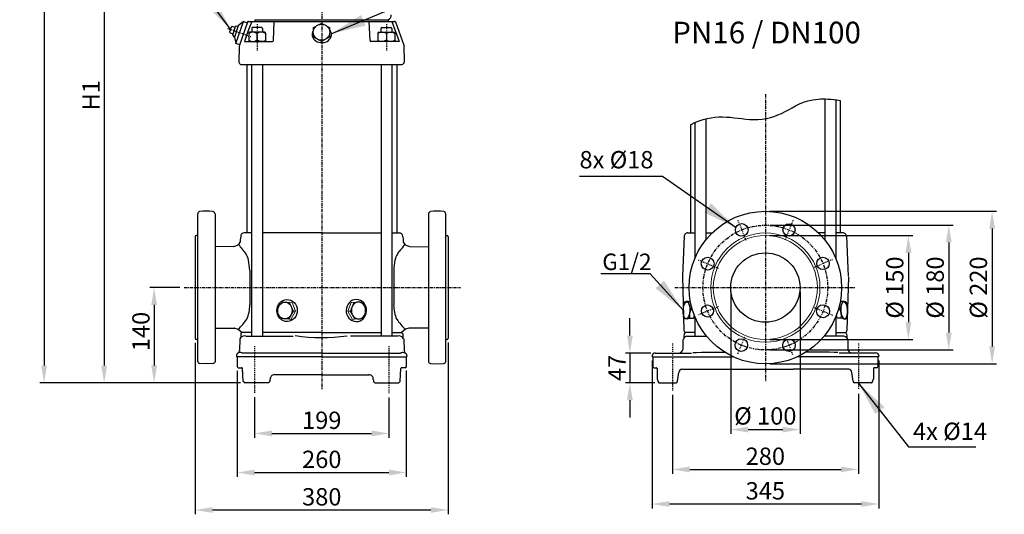
# Model space of a CAD drawing. Units: inches. Extents: x 0 to 420, y 0 to 297.
# Drawn here: x 235 to 348, y 126 to 183 of the extents above; entities that cross this region are included whole.
import ezdxf

# ---------------------------------------------------------------- set-up
doc = ezdxf.new("R2010")
doc.units = ezdxf.units.IN
doc.header["$MEASUREMENT"] = 0
doc.linetypes.add('CENTER', pattern=[2, 1.25, -0.25, 0.25, -0.25])
for name, color, linetype in [('ASSI', 2, 'CENTER'), ('CAMPIT', 4, 'Continuous'), ('Dimension', 44, 'Continuous'), ('DRAWING', 7, 'Continuous')]:
    doc.layers.add(name, color=color, linetype=linetype)
doc.styles.get("Standard").update_dxf_attribs({"font": 'arial.ttf'})
doc.dimstyles.get("Standard").update_dxf_attribs({"dimtxt": 0.18, "dimasz": 0.18, "dimexe": 0.18, "dimexo": 0.0625, "dimgap": 0.09, "dimtad": 0, "dimtih": 1, "dimtoh": 1, "dimdec": 4, "dimzin": 0, "dimdsep": 46, "dimtxsty": 'Standard', "dimcen": 0.09, "dimadec": 0, "dimazin": 0, "dimtfac": 1, "dimtdec": 4, "dimtofl": 0, "dimtmove": 0, "dimatfit": 3, "dimfxl": 1, "dimtolj": 1, "dimtzin": 0, "dimarcsym": 0})
doc.dimstyles.new('STANDARD$0', dxfattribs={"dimtxt": 3, "dimasz": 4, "dimexe": 0.25, "dimexo": 1.5, "dimgap": 1, "dimtad": 2, "dimdsep": 46, "dimtxsty": 'Standard', "dimcen": 0.09, "dimclrd": 256, "dimclre": 256, "dimclrt": 4, "dimadec": 0, "dimazin": 0, "dimtp": 0.01, "dimtm": -0.01, "dimtfac": 1, "dimtofl": 0, "dimtmove": 0, "dimatfit": 3, "dimfxl": 1, "dimtolj": 1, "dimtzin": 0, "dimlwd": -1, "dimlwe": -1, "dimarcsym": 0})

# ---------------------------------------------------------------- blocks, each defined once
blk = doc.blocks.new('*D362')
at = {"layer": 'Defpoints', "color": 0, "linetype": 'Continuous', "transparency": 16777216}
for p in [(308.16, 144.25), (305.25, 140.8), (308.63, 140.8)]:
    blk.add_point(p, dxfattribs=at)
at = {"layer": 'Dimension', "color": 3, "linetype": 'Continuous', "lineweight": -2, "transparency": 16777216}
for p, q in [((305.25, 146.25), (305.25, 148.25)), ((307.66, 144.25), (304.75, 144.25)), ((305.25, 144.25), (305.25, 140.8)), ((308.13, 140.8), (304.75, 140.8)), ((305.25, 138.8), (305.25, 136.8))]:
    blk.add_line(p, q, dxfattribs=at)
at = {"layer": 'Dimension', "color": 3, "linetype": 'Continuous', "transparency": 16777216}
for points in [[(304.92, 146.25), (305.59, 146.25), (305.25, 144.25)], [(304.92, 138.8), (305.59, 138.8), (305.25, 140.8)]]:
    blk.add_solid(points, dxfattribs=at)
at = {"layer": 'Dimension', "color": 5, "linetype": 'Continuous', "transparency": 16777216, "insert": (303.75, 142.53), "char_height": 2, "attachment_point": 5, "rotation": 90}
blk.add_mtext('\\A1;47', dxfattribs=at)
blk = doc.blocks.new('*D363')
at = {"layer": 'Defpoints', "color": 0, "linetype": 'Continuous', "transparency": 16777216}
for p in [(307.81, 143.9), (333.96, 143.9), (333.96, 126.83)]:
    blk.add_point(p, dxfattribs=at)
at = {"layer": 'Dimension', "color": 3, "linetype": 'Continuous', "lineweight": -2, "transparency": 16777216}
for p, q in [((307.81, 143.4), (307.81, 126.33)), ((333.96, 143.4), (333.96, 126.33)), ((309.81, 126.83), (331.96, 126.83))]:
    blk.add_line(p, q, dxfattribs=at)
at = {"layer": 'Dimension', "color": 3, "linetype": 'Continuous', "transparency": 16777216}
for points in [[(309.81, 127.16), (309.81, 126.5), (307.81, 126.83)], [(331.96, 127.16), (331.96, 126.5), (333.96, 126.83)]]:
    blk.add_solid(points, dxfattribs=at)
at = {"layer": 'Dimension', "color": 5, "linetype": 'Continuous', "transparency": 16777216, "insert": (320.88, 128.35), "char_height": 2, "attachment_point": 5}
blk.add_mtext('\\A1;345', dxfattribs=at)
blk = doc.blocks.new('*D364')
at = {"layer": 'Defpoints', "color": 0, "linetype": 'Continuous', "transparency": 16777216}
for p in [(310.16, 139.92), (331.61, 140.04), (331.61, 130.82)]:
    blk.add_point(p, dxfattribs=at)
at = {"layer": 'Dimension', "color": 3, "linetype": 'Continuous', "lineweight": -2, "transparency": 16777216}
for p, q in [((310.16, 139.42), (310.16, 130.32)), ((331.61, 139.54), (331.61, 130.32)), ((312.16, 130.82), (329.61, 130.82))]:
    blk.add_line(p, q, dxfattribs=at)
at = {"layer": 'Dimension', "color": 3, "linetype": 'Continuous', "transparency": 16777216}
for points in [[(312.16, 131.15), (312.16, 130.49), (310.16, 130.82)], [(329.61, 131.15), (329.61, 130.49), (331.61, 130.82)]]:
    blk.add_solid(points, dxfattribs=at)
at = {"layer": 'Dimension', "color": 5, "linetype": 'Continuous', "transparency": 16777216, "insert": (320.88, 132.34), "char_height": 2, "attachment_point": 5}
blk.add_mtext('\\A1;280', dxfattribs=at)
blk = doc.blocks.new('*D365')
at = {"layer": 'Defpoints', "color": 0, "linetype": 'Continuous', "transparency": 16777216}
for p in [(255.11, 145.94), (284.31, 145.95), (284.31, 126.14)]:
    blk.add_point(p, dxfattribs=at)
at = {"layer": 'Dimension', "color": 3, "linetype": 'Continuous', "lineweight": -2, "transparency": 16777216}
for p, q in [((255.11, 145.44), (255.11, 125.64)), ((284.31, 145.45), (284.31, 125.64)), ((257.11, 126.14), (282.31, 126.14))]:
    blk.add_line(p, q, dxfattribs=at)
at = {"layer": 'Dimension', "color": 3, "linetype": 'Continuous', "transparency": 16777216}
for points in [[(257.11, 126.47), (257.11, 125.81), (255.11, 126.14)], [(282.31, 126.47), (282.31, 125.81), (284.31, 126.14)]]:
    blk.add_solid(points, dxfattribs=at)
at = {"layer": 'Dimension', "color": 5, "linetype": 'Continuous', "transparency": 16777216, "insert": (269.71, 127.66), "char_height": 2, "attachment_point": 5}
blk.add_mtext('\\A1;380', dxfattribs=at)
blk = doc.blocks.new('*D366')
at = {"layer": 'Defpoints', "color": 0, "linetype": 'Continuous', "transparency": 16777216}
for p in [(259.96, 142.7), (279.46, 142.72), (279.46, 130.46)]:
    blk.add_point(p, dxfattribs=at)
at = {"layer": 'Dimension', "color": 3, "linetype": 'Continuous', "lineweight": -2, "transparency": 16777216}
for p, q in [((259.96, 142.2), (259.96, 129.96)), ((279.46, 142.22), (279.46, 129.96)), ((261.96, 130.46), (277.46, 130.46))]:
    blk.add_line(p, q, dxfattribs=at)
at = {"layer": 'Dimension', "color": 3, "linetype": 'Continuous', "transparency": 16777216}
for points in [[(261.96, 130.79), (261.96, 130.13), (259.96, 130.46)], [(277.46, 130.79), (277.46, 130.13), (279.46, 130.46)]]:
    blk.add_solid(points, dxfattribs=at)
at = {"layer": 'Dimension', "color": 5, "linetype": 'Continuous', "transparency": 16777216, "insert": (269.71, 131.98), "char_height": 2, "attachment_point": 5}
blk.add_mtext('\\A1;260', dxfattribs=at)
blk = doc.blocks.new('*D367')
at = {"layer": 'Defpoints', "color": 0, "linetype": 'Continuous', "transparency": 16777216}
for p in [(261.96, 139.65), (277.46, 139.62), (277.46, 134.97)]:
    blk.add_point(p, dxfattribs=at)
at = {"layer": 'Dimension', "color": 3, "linetype": 'Continuous', "lineweight": -2, "transparency": 16777216}
for p, q in [((261.96, 139.15), (261.96, 134.47)), ((277.46, 139.12), (277.46, 134.47)), ((263.96, 134.97), (275.46, 134.97))]:
    blk.add_line(p, q, dxfattribs=at)
at = {"layer": 'Dimension', "color": 3, "linetype": 'Continuous', "transparency": 16777216}
for points in [[(263.96, 135.31), (263.96, 134.64), (261.96, 134.97)], [(275.46, 135.31), (275.46, 134.64), (277.46, 134.97)]]:
    blk.add_solid(points, dxfattribs=at)
at = {"layer": 'Dimension', "color": 5, "linetype": 'Continuous', "transparency": 16777216, "insert": (269.71, 136.49), "char_height": 2, "attachment_point": 5}
blk.add_mtext('\\A1;199', dxfattribs=at)
blk = doc.blocks.new('*D368')
at = {"layer": 'Defpoints', "color": 0, "linetype": 'Continuous', "transparency": 16777216}
for p in [(253.84, 151.8), (250.37, 140.81), (260.81, 140.81)]:
    blk.add_point(p, dxfattribs=at)
at = {"layer": 'Dimension', "color": 3, "linetype": 'Continuous', "lineweight": -2, "transparency": 16777216}
for p, q in [((253.34, 151.8), (249.87, 151.8)), ((250.37, 149.8), (250.37, 142.81)), ((260.31, 140.81), (249.87, 140.81))]:
    blk.add_line(p, q, dxfattribs=at)
at = {"layer": 'Dimension', "color": 3, "linetype": 'Continuous', "transparency": 16777216}
for points in [[(250.04, 149.8), (250.71, 149.8), (250.37, 151.8)], [(250.04, 142.81), (250.71, 142.81), (250.37, 140.81)]]:
    blk.add_solid(points, dxfattribs=at)
at = {"layer": 'Dimension', "color": 5, "linetype": 'Continuous', "transparency": 16777216, "insert": (248.85, 146.73), "char_height": 2, "attachment_point": 5, "rotation": 90}
blk.add_mtext('\\A1;140', dxfattribs=at)
blk = doc.blocks.new('*D369')
at = {"layer": 'Defpoints', "color": 0, "linetype": 'Continuous', "transparency": 16777216}
for p in [(259.46, 247.17), (237.68, 140.8), (260.85, 140.8)]:
    blk.add_point(p, dxfattribs=at)
at = {"layer": 'Dimension', "color": 3, "linetype": 'Continuous', "lineweight": -2, "transparency": 16777216}
for p, q in [((258.96, 247.17), (237.18, 247.17)), ((237.68, 245.17), (237.68, 142.8)), ((260.35, 140.8), (237.18, 140.8))]:
    blk.add_line(p, q, dxfattribs=at)
at = {"layer": 'Dimension', "color": 3, "linetype": 'Continuous', "transparency": 16777216}
for points in [[(237.35, 245.17), (238.01, 245.17), (237.68, 247.17)], [(237.35, 142.8), (238.01, 142.8), (237.68, 140.8)]]:
    blk.add_solid(points, dxfattribs=at)
at = {"layer": 'Dimension', "color": 5, "linetype": 'Continuous', "transparency": 16777216, "insert": (236.18, 197.06), "char_height": 2, "attachment_point": 5, "rotation": 90}
blk.add_mtext('\\A1;{\\fArial|b0|i0|c0|p32;H2}', dxfattribs=at)
blk = doc.blocks.new('*D370')
at = {"layer": 'Defpoints', "color": 0, "linetype": 'Continuous', "transparency": 16777216}
for p in [(255.71, 207.5), (244.61, 140.8), (260.85, 140.8)]:
    blk.add_point(p, dxfattribs=at)
at = {"layer": 'Dimension', "color": 3, "linetype": 'Continuous', "lineweight": -2, "transparency": 16777216}
for p, q in [((255.21, 207.5), (244.11, 207.5)), ((244.61, 205.5), (244.61, 142.8)), ((260.35, 140.8), (244.11, 140.8))]:
    blk.add_line(p, q, dxfattribs=at)
at = {"layer": 'Dimension', "color": 3, "linetype": 'Continuous', "transparency": 16777216}
for points in [[(244.27, 205.5), (244.94, 205.5), (244.61, 207.5)], [(244.27, 142.8), (244.94, 142.8), (244.61, 140.8)]]:
    blk.add_solid(points, dxfattribs=at)
at = {"layer": 'Dimension', "color": 5, "linetype": 'Continuous', "transparency": 16777216, "insert": (243.1, 173.98), "char_height": 2, "attachment_point": 5, "rotation": 90}
blk.add_mtext('\\A1;{\\fArial|b0|i0|c0|p32;H1}', dxfattribs=at)
blk = doc.blocks.new('*D373')
at = {"layer": 'Defpoints', "color": 0, "linetype": 'Continuous', "transparency": 16777216}
for p in [(320.88, 157.8), (320.88, 145.8), (337.38, 145.8)]:
    blk.add_point(p, dxfattribs=at)
at = {"layer": 'Dimension', "color": 3, "linetype": 'Continuous', "lineweight": -2, "transparency": 16777216}
for p, q in [((321.38, 157.8), (337.88, 157.8)), ((337.38, 155.8), (337.38, 147.8)), ((321.38, 145.8), (337.88, 145.8))]:
    blk.add_line(p, q, dxfattribs=at)
at = {"layer": 'Dimension', "color": 3, "linetype": 'Continuous', "transparency": 16777216}
for points in [[(337.05, 155.8), (337.72, 155.8), (337.38, 157.8)], [(337.05, 147.8), (337.72, 147.8), (337.38, 145.8)]]:
    blk.add_solid(points, dxfattribs=at)
at = {"layer": 'Dimension', "color": 5, "linetype": 'Continuous', "transparency": 16777216, "insert": (335.81, 151.8), "char_height": 2, "attachment_point": 5, "rotation": 90}
blk.add_mtext('\\A1;%%C 150', dxfattribs=at)
blk = doc.blocks.new('*D374')
at = {"layer": 'Defpoints', "color": 0, "linetype": 'Continuous', "transparency": 16777216}
for p in [(320.88, 159), (320.88, 144.6), (342.04, 144.6)]:
    blk.add_point(p, dxfattribs=at)
at = {"layer": 'Dimension', "color": 3, "linetype": 'Continuous', "lineweight": -2, "transparency": 16777216}
for p, q in [((321.38, 159), (342.54, 159)), ((342.04, 157), (342.04, 146.6)), ((321.38, 144.6), (342.54, 144.6))]:
    blk.add_line(p, q, dxfattribs=at)
at = {"layer": 'Dimension', "color": 3, "linetype": 'Continuous', "transparency": 16777216}
for points in [[(341.71, 157), (342.38, 157), (342.04, 159)], [(341.71, 146.6), (342.38, 146.6), (342.04, 144.6)]]:
    blk.add_solid(points, dxfattribs=at)
at = {"layer": 'Dimension', "color": 5, "linetype": 'Continuous', "transparency": 16777216, "insert": (340.47, 151.8), "char_height": 2, "attachment_point": 5, "rotation": 90}
blk.add_mtext('\\A1;%%C 180', dxfattribs=at)
blk = doc.blocks.new('*D375')
at = {"layer": 'Defpoints', "color": 0, "linetype": 'Continuous', "transparency": 16777216}
for p in [(320.88, 160.6), (320.88, 143), (347.04, 143)]:
    blk.add_point(p, dxfattribs=at)
at = {"layer": 'Dimension', "color": 3, "linetype": 'Continuous', "lineweight": -2, "transparency": 16777216}
for p, q in [((321.38, 160.6), (347.54, 160.6)), ((347.04, 158.6), (347.04, 145)), ((321.38, 143), (347.54, 143))]:
    blk.add_line(p, q, dxfattribs=at)
at = {"layer": 'Dimension', "color": 3, "linetype": 'Continuous', "transparency": 16777216}
for points in [[(346.71, 158.6), (347.37, 158.6), (347.04, 160.6)], [(346.71, 145), (347.37, 145), (347.04, 143)]]:
    blk.add_solid(points, dxfattribs=at)
at = {"layer": 'Dimension', "color": 5, "linetype": 'Continuous', "transparency": 16777216, "insert": (345.46, 151.8), "char_height": 2, "attachment_point": 5, "rotation": 90}
blk.add_mtext('\\A1;%%C 220', dxfattribs=at)
blk = doc.blocks.new('*D376')
at = {"layer": 'Defpoints', "color": 0, "linetype": 'Continuous', "transparency": 16777216}
for p in [(316.88, 151.8), (324.88, 151.8), (324.88, 135.41)]:
    blk.add_point(p, dxfattribs=at)
at = {"layer": 'Dimension', "color": 3, "linetype": 'Continuous', "lineweight": -2, "transparency": 16777216}
for p, q in [((316.88, 151.3), (316.88, 134.91)), ((324.88, 151.3), (324.88, 134.91)), ((318.88, 135.41), (322.88, 135.41))]:
    blk.add_line(p, q, dxfattribs=at)
at = {"layer": 'Dimension', "color": 3, "linetype": 'Continuous', "transparency": 16777216}
for points in [[(318.88, 135.74), (318.88, 135.08), (316.88, 135.41)], [(322.88, 135.74), (322.88, 135.08), (324.88, 135.41)]]:
    blk.add_solid(points, dxfattribs=at)
at = {"layer": 'Dimension', "color": 5, "linetype": 'Continuous', "transparency": 16777216, "insert": (320.88, 136.99), "char_height": 2, "attachment_point": 5}
blk.add_mtext('\\A1;%%C 100', dxfattribs=at)

msp = doc.modelspace()

# ---------------------------------------------------------------- linework, layer by layer
at = {"layer": 'ASSI', "ltscale": 0.3}
for p, q in [((269.71, 250), (269.71, 140.04)), ((320.88, 174.1), (320.88, 141)), ((253.84, 151.8), (285.7, 151.8)), ((310.42, 151.8), (331.22, 151.8))]:
    msp.add_line(p, q, dxfattribs=at)
at = {"layer": 'ASSI', "ltscale": 0.1}
for p, q in [((262.26, 182.19), (262.26, 179.16)), ((277.16, 182.19), (277.16, 179.16)), ((258.83, 181.7), (261.53, 180.75)), ((261.96, 145.05), (261.96, 139.65)), ((277.46, 145.03), (277.46, 139.62)), ((310.16, 145.35), (310.16, 139.92)), ((331.61, 145.35), (331.61, 140.04))]:
    msp.add_line(p, q, dxfattribs=at)
at = {"layer": 'ASSI', "ltscale": 0.05}
for p, q in [((317.7, 159.57), (318.67, 157.18)), ((324.07, 159.58), (323.1, 157.18)), ((313.12, 155), (315.49, 154.03)), ((326.54, 154.16), (328.61, 155.05)), ((313.2, 148.71), (315.49, 149.6)), ((326.53, 149.48), (328.63, 148.63)), ((318.49, 146.06), (317.67, 144.12)), ((323.25, 146.05), (324.04, 144.04))]:
    msp.add_line(p, q, dxfattribs=at)
at = {"layer": 'ASSI', "ltscale": 0.3}
msp.add_circle((320.88, 151.8), 7.2, dxfattribs=at)
at = {"layer": 'CAMPIT'}
msp.add_open_spline([(312.23, 170.59), (313.64, 171.28), (315.9, 171.74), (320.08, 170.84), (323.25, 171.93), (325.58, 173.68), (328.46, 173.56), (329.53, 173.39)], degree=3, knots=[3.676329, 3.676329, 3.676329, 3.676329, 9.794467, 16.004015, 24.452472, 32.87631, 36.155063, 36.155063, 36.155063, 36.155063], dxfattribs=at)
at = {"layer": 'DRAWING', "linetype": 'Continuous'}
for p, q in [((259.23, 181.75), (259.08, 181.25)), ((259.33, 181.9), (259.23, 181.75)), ((259.38, 181.9), (259.33, 181.9)), ((259.73, 181.8), (259.38, 181.9)), ((259.45, 180.96), (259.76, 181.9)), ((260.08, 182), (259.63, 180.7)), ((259.78, 179.95), (260.68, 182.5)), ((259.84, 181.96), (260.08, 182)), ((260.68, 182.5), (260.08, 182)), ((261.16, 182.43), (260.23, 179.75)), ((260.68, 182.5), (261.13, 182.35)), ((261.63, 182.5), (261.18, 181.35)), ((261.25, 182.5), (278.11, 182.5)), ((262.78, 181.8), (261.73, 181.8)), ((261.98, 182.7), (261.98, 182.5)), ((261.98, 182.7), (277.38, 182.7)), ((264.14, 180.3), (264.23, 182.5)), ((275.28, 180.3), (275.18, 182.5)), ((276.63, 181.8), (277.68, 181.8)), ((277.38, 182.7), (277.38, 182.5)), ((277.78, 182.5), (278.23, 181.35)), ((278.21, 182.44), (279.18, 179.75)), ((259.08, 181.25), (259.13, 181.2)), ((259.13, 181.2), (259.49, 181.08)), ((259.63, 180.7), (259.48, 180.86)), ((259.63, 180.7), (259.78, 179.95)), ((261.18, 181.35), (260.78, 180.2)), ((261.28, 181.15), (261.28, 180.2)), ((263.13, 181.25), (261.38, 181.25)), ((261.63, 181.7), (261.63, 181.25)), ((262.23, 181.1), (262.23, 180.35)), ((262.88, 181.7), (262.88, 181.25)), ((263.23, 181.15), (263.23, 180.2)), ((276.18, 181.15), (276.18, 180.2)), ((276.28, 181.25), (278.03, 181.25)), ((276.53, 181.7), (276.53, 181.25)), ((277.18, 181.1), (277.18, 180.35)), ((277.78, 181.7), (277.78, 181.25)), ((278.13, 181.15), (278.13, 180.2)), ((278.23, 181.35), (278.63, 180.2)), ((260.25, 179.8), (259.78, 179.95)), ((260.18, 179.6), (260.13, 177.8)), ((260.23, 179.75), (260.18, 179.6)), ((260.78, 180.2), (264.04, 180.2)), ((278.63, 180.2), (275.38, 180.2)), ((279.18, 179.75), (279.23, 177.8)), ((260.38, 177.55), (278.98, 177.55)), ((261.06, 177.55), (261.06, 158.1)), ((261.61, 177.55), (261.61, 146.2)), ((262.86, 177.55), (262.86, 146.2)), ((276.56, 177.55), (276.56, 146.2)), ((277.81, 177.55), (277.81, 146.2)), ((278.36, 177.55), (278.36, 158.1)), ((327.73, 173.56), (327.73, 157.33)), ((329.03, 173.46), (329.03, 155.12)), ((329.53, 173.39), (329.53, 158.1)), ((312.23, 170.59), (312.23, 158.1)), ((312.73, 170.82), (312.73, 155.12)), ((314.03, 171.27), (314.03, 157.33)), ((255.41, 143.25), (255.41, 160.3)), ((257.41, 160.3), (257.41, 143.25)), ((282.01, 160.3), (282.01, 143.25)), ((284.01, 143.25), (284.01, 160.3)), ((261.61, 158.1), (260.76, 158.1)), ((269.71, 158.1), (262.86, 158.1)), ((269.71, 158.1), (276.56, 158.1)), ((277.81, 158.1), (278.66, 158.1)), ((311.93, 158.1), (312.73, 158.1)), ((314.03, 158.1), (314.74, 158.1)), ((327.73, 158.1), (327.03, 158.1)), ((329.83, 158.1), (329.03, 158.1)), ((260.36, 157.7), (260.31, 157.3)), ((260.31, 157.3), (260.31, 157.05)), ((279.06, 157.7), (279.11, 157.3)), ((279.11, 157.3), (279.11, 157.05)), ((311.53, 157.7), (311.33, 153.1)), ((330.23, 157.7), (330.43, 153.1)), ((259.56, 156.55), (257.41, 156.48)), ((279.86, 156.55), (282.01, 156.48)), ((261.41, 153.75), (261.41, 149.8)), ((278.01, 153.75), (278.01, 149.8)), ((311.31, 153.1), (311.48, 146.85)), ((330.46, 153.05), (330.28, 146.85)), ((311.98, 150.19), (312.23, 150.21)), ((329.78, 150.19), (329.54, 150.21)), ((312.28, 149.29), (312.45, 149.29)), ((329.48, 149.29), (329.32, 149.29)), ((265.69, 148.18), (265.29, 148.18)), ((311.58, 148.19), (311.41, 148.5)), ((311.86, 148.19), (311.58, 148.19)), ((311.86, 148.19), (312.13, 148.27)), ((312.13, 148.27), (312.59, 148.27)), ((312.73, 148.48), (312.73, 146.2)), ((329.03, 148.48), (329.03, 146.2)), ((329.64, 148.27), (329.18, 148.27)), ((329.91, 148.19), (329.64, 148.27)), ((329.91, 148.19), (330.16, 148.19)), ((330.2, 148.22), (330.36, 148.5)), ((257.41, 147.1), (259.65, 147.1)), ((259.67, 147.1), (260.06, 147)), ((260.06, 147), (260.51, 146.6)), ((260.51, 146.6), (260.4, 146.53)), ((261.61, 146.6), (260.51, 146.6)), ((269.71, 146.6), (262.86, 146.6)), ((269.71, 146.6), (276.56, 146.6)), ((277.81, 146.6), (278.91, 146.6)), ((279.36, 147), (278.91, 146.6)), ((278.91, 146.6), (279.01, 146.53)), ((279.75, 147.1), (279.36, 147)), ((282.01, 147.1), (279.77, 147.1)), ((312.73, 146.6), (311.68, 146.6)), ((329.03, 146.6), (330.08, 146.6)), ((260.26, 145.9), (260.21, 144.55)), ((260.36, 146.45), (260.36, 146.04)), ((260.97, 146.2), (266.41, 146.2)), ((278.44, 146.2), (273.01, 146.2)), ((279.06, 146.45), (279.06, 146.04)), ((279.16, 145.9), (279.21, 144.55)), ((311.38, 145.74), (311.38, 144.7)), ((311.48, 145.95), (311.39, 145.76)), ((311.53, 146.45), (311.48, 146.15)), ((311.48, 146.15), (311.48, 145.95)), ((329.93, 146.2), (327.67, 146.2)), ((330.23, 146.45), (330.28, 146.15)), ((330.28, 146.15), (330.28, 145.95)), ((330.28, 145.95), (330.38, 145.76)), ((330.38, 145.74), (330.38, 144.7)), ((269.71, 144.25), (260.66, 144.25)), ((269.71, 144.25), (278.76, 144.25)), ((308.16, 144.25), (312.38, 144.25)), ((312.53, 144.3), (312.93, 144.3)), ((312.93, 144.3), (313.53, 144.35)), ((313.53, 144.35), (316.2, 144.35)), ((328.23, 144.35), (325.57, 144.35)), ((328.83, 144.3), (328.23, 144.35)), ((329.23, 144.3), (328.83, 144.3)), ((333.61, 144.25), (329.38, 144.25)), ((259.96, 143.8), (259.96, 142.72)), ((269.71, 143.8), (259.96, 143.8)), ((269.71, 143.8), (279.46, 143.8)), ((279.46, 143.8), (279.46, 142.72)), ((307.81, 143.95), (307.81, 143.9)), ((307.86, 143.8), (317.11, 143.8)), ((307.91, 143.8), (307.91, 142.7)), ((333.91, 143.8), (324.55, 143.8)), ((333.86, 143.8), (333.86, 142.7)), ((333.96, 143.95), (333.96, 143.9)), ((256.41, 143), (255.61, 143.05)), ((257.16, 143.05), (256.41, 143)), ((259.96, 142.69), (259.98, 142.62)), ((260.08, 142.55), (260.47, 142.55)), ((260.65, 140.99), (260.56, 142.46)), ((278.76, 140.99), (278.85, 142.46)), ((279.34, 142.55), (278.95, 142.55)), ((279.45, 142.69), (279.43, 142.62)), ((282.26, 143.05), (283.01, 143)), ((283.01, 143), (283.81, 143.05)), ((308.06, 142.55), (308.33, 142.55)), ((308.37, 142.52), (308.4, 142.46)), ((308.41, 142.44), (308.41, 141.25)), ((310.76, 141), (310.91, 142)), ((311.26, 142.4), (324.09, 142.4)), ((330.51, 142.4), (324.09, 142.4)), ((331.01, 141), (330.86, 142)), ((333.4, 142.52), (333.36, 142.46)), ((333.36, 142.44), (333.36, 141.25)), ((333.71, 142.55), (333.44, 142.55)), ((260.78, 140.83), (260.68, 140.93)), ((269.71, 141.75), (264.26, 141.75)), ((269.71, 141.75), (275.16, 141.75)), ((278.64, 140.83), (278.73, 140.93)), ((263.56, 140.8), (260.85, 140.8)), ((275.86, 140.8), (278.57, 140.8)), ((308.63, 140.8), (310.6, 140.8)), ((333.14, 140.8), (331.16, 140.8))]:
    msp.add_line(p, q, dxfattribs=at)
at = {"layer": 'DRAWING', "lineweight": 20}
for p, q in [((269.68, 182.3), (268.73, 181.8)), ((268.73, 181.8), (268.73, 180.7)), ((270.63, 181.8), (269.68, 182.3)), ((270.63, 180.7), (270.63, 181.8)), ((268.73, 180.7), (269.68, 180.2)), ((269.68, 180.2), (270.63, 180.7))]:
    msp.add_line(p, q, dxfattribs=at)
at = {"layer": 'DRAWING'}
for p, q in [((255.11, 157.65), (255.11, 145.95)), ((255.41, 157.8), (255.26, 157.8)), ((284.01, 157.8), (284.16, 157.8)), ((284.31, 157.65), (284.31, 145.95)), ((255.41, 145.8), (255.26, 145.8)), ((284.01, 145.8), (284.16, 145.8)), ((311.83, 146.2), (314.1, 146.2))]:
    msp.add_line(p, q, dxfattribs=at)
at = {"layer": 'DRAWING', "lineweight": 15}
for p, q in [((264.96, 150.14), (264.53, 149.13)), ((266.29, 150.08), (264.96, 150.14)), ((265.99, 150.08), (266.44, 149.08)), ((266.69, 149.08), (266.29, 150.08)), ((272.72, 149.08), (273.12, 150.08)), ((273.42, 150.08), (272.97, 149.08)), ((273.12, 150.08), (274.45, 150.14)), ((274.45, 150.14), (274.88, 149.13)), ((264.53, 149.13), (264.89, 148.23)), ((266.44, 149.08), (265.94, 148.23)), ((266.69, 149.08), (266.14, 148.13)), ((266.44, 149.08), (266.69, 149.08)), ((272.72, 149.08), (273.27, 148.13)), ((272.97, 149.08), (272.72, 149.08)), ((272.97, 149.08), (273.47, 148.23)), ((274.88, 149.13), (274.52, 148.23)), ((265.29, 148.18), (264.89, 148.23)), ((265.94, 148.23), (265.69, 148.18)), ((266.14, 148.13), (265.69, 148.18)), ((273.27, 148.13), (273.72, 148.18)), ((273.47, 148.23), (273.72, 148.18)), ((273.72, 148.18), (274.12, 148.18)), ((274.12, 148.18), (274.52, 148.23))]:
    msp.add_line(p, q, dxfattribs=at)
at = {"layer": 'DRAWING', "linetype": 'Continuous'}
for centre, radius in [((320.88, 151.8), 8.8), ((318.16, 158.45), 0.725), ((323.61, 158.45), 0.703), ((320.88, 151.8), 4), ((314.23, 154.55), 0.744), ((327.53, 154.58), 0.716), ((314.21, 149.1), 0.698), ((327.54, 149.07), 0.744), ((318.11, 145.16), 0.727), ((323.61, 145.14), 0.712)]:
    msp.add_circle(centre, radius, dxfattribs=at)
at = {"layer": 'DRAWING', "lineweight": 20}
for radius in [6.3, 6]:
    msp.add_circle((320.88, 151.8), radius, dxfattribs=at)
at = {"layer": 'DRAWING', "linetype": 'Continuous'}
for centre, radius, start, end in [((277.22, 183.19), 0.518, 288.57, 6.488), ((259.86, 181.86), 0.1, 99.4623, 161.5651), ((261.25, 182.4), 0.1, 90, 160.9423), ((261.73, 181.7), 0.1, 90, 180), ((262.78, 181.7), 0.1, 0, 90), ((276.63, 181.7), 0.1, 90, 180), ((277.68, 181.7), 0.1, 0, 90), ((278.11, 182.4), 0.1, 19.9831, 90), ((259.55, 180.93), 0.1, 161.5651, 225), ((261.76, 180.43), 0.827, 54.9488, 125.0511), ((261.38, 181.15), 0.1, 90, 180), ((262.73, 180.34), 0.908, 56.6015, 123.3985), ((263.13, 181.15), 0.1, 0, 90), ((276.28, 181.15), 0.1, 90, 180), ((276.68, 180.34), 0.908, 56.6015, 123.3985), ((277.66, 180.43), 0.827, 54.9489, 125.0512), ((278.03, 181.15), 0.1, 0, 90), ((261.76, 181.03), 0.825, 234.8658, 305.1342), ((262.78, 181.28), 1.07, 239.3537, 294.9215), ((264.04, 180.3), 0.1, 270, 357.5104), ((275.38, 180.3), 0.1, 182.4896, 270), ((276.64, 181.28), 1.07, 245.0785, 300.6463), ((277.66, 181.03), 0.825, 234.8658, 305.1342), ((260.48, 177.9), 0.366, 196.1335, 253.8665), ((278.93, 177.85), 0.302, 279.2062, 350.7938), ((255.67, 160.3), 0.261, 103.4652, 179.2152), ((256.38, 154.58), 6.03, 82.6096, 97.3904), ((257.16, 160.3), 0.25, 0, 90), ((282.26, 160.3), 0.25, 90, 180), ((283.03, 154.58), 6.03, 82.6096, 97.3904), ((283.75, 160.3), 0.261, 0.7848, 76.5348), ((260.73, 157.73), 0.375, 85.9896, 184.0104), ((278.68, 157.73), 0.375, 355.9896, 94.0104), ((311.88, 157.75), 0.354, 81.8699, 188.1301), ((329.88, 157.75), 0.354, 351.8699, 98.1301), ((259.52, 157.43), 0.876, 272.7263, 334.6538), ((262.18, 157.8), 2.28, 205.837, 222.6881), ((277.23, 157.8), 2.28, 317.3119, 334.163), ((279.9, 157.43), 0.876, 205.3462, 267.2737), ((258.77, 154.37), 2.56, 13.6556, 47.2755), ((280.64, 154.37), 2.56, 132.7245, 166.3444), ((221.67, 149.51), 39.96, 6.0963, 7.8659), ((317.74, 149.51), 39.96, 172.1341, 173.9037), ((311.86, 149.73), 0.48, 75.2821, 184.329), ((247.45, 128.18), 68.18, 18.0363, 18.8336), ((394.32, 128.18), 68.18, 161.1664, 161.9637), ((329.91, 149.73), 0.48, 355.671, 104.7179), ((257.38, 149.79), 4.03, 335.9291, 0.1186), ((282.03, 149.79), 4.03, 179.8814, 204.0709), ((314.23, 148.47), 2.11, 156.9797, 185.5704), ((327.54, 148.47), 2.11, 354.4296, 23.0203), ((254.33, 152.73), 8.13, 315, 325.7727), ((285.08, 152.73), 8.13, 214.2273, 225), ((312.59, 148.32), 0.05, 270, 346.61), ((309.47, 149.06), 3.25, 346.61, 351.7712), ((332.29, 149.06), 3.25, 188.2288, 193.39), ((330.16, 148.24), 0.05, 270, 330.5606), ((259.65, 147), 0.1, 75.9638, 90), ((260.46, 146.45), 0.1, 123.6901, 180), ((278.96, 146.45), 0.1, 0, 56.3099), ((279.77, 147), 0.1, 90, 104.0362), ((311.75, 146.86), 0.261, 180.7848, 256.5348), ((311.71, 146.43), 0.177, 98.1301, 171.8699), ((330.02, 146.86), 0.261, 283.4652, 359.2152), ((330.06, 146.43), 0.177, 8.1301, 81.8699), ((260.8, 145.61), 0.61, 75.6758, 151.8584), ((260.97, 146.3), 0.1, 255.6758, 270), ((269.69, 165.51), 19.49, 261.0355, 278.6678), ((278.44, 146.3), 0.1, 270, 284.3242), ((278.62, 145.61), 0.61, 28.1416, 104.3242), ((311.43, 145.74), 0.05, 153.4349, 180), ((311.91, 145.72), 0.487, 99.3057, 151.7696), ((329.86, 145.72), 0.487, 28.2304, 80.6943), ((330.33, 145.74), 0.05, 0, 26.5651), ((260.3, 143.86), 0.447, 62.5968, 174.0047), ((259.63, 144.6), 0.584, 322.6502, 355.0025), ((260.35, 160.72), 16.47, 270.5358, 271.0576), ((278.81, 145.25), 0.993, 267.2139, 275.8824), ((279.11, 143.85), 0.453, 6.4198, 116.1429), ((279.79, 144.6), 0.584, 184.9975, 217.3498), ((308.15, 143.91), 0.347, 88.9678, 172.2348), ((310.87, 144.77), 0.521, 271.7509, 352.2236), ((330.9, 144.77), 0.521, 187.7764, 268.2491), ((333.62, 143.91), 0.347, 7.7652, 91.0322), ((255.63, 143.28), 0.225, 186.1571, 263.8429), ((257.14, 143.33), 0.282, 274.0669, 343.2527), ((259.96, 143.9), 0.1, 180, 270), ((279.46, 143.9), 0.1, 270, 0), ((282.28, 143.33), 0.282, 196.7473, 265.9331), ((283.78, 143.28), 0.225, 276.1571, 353.8429), ((307.95, 143.91), 0.139, 182.7634, 230.3667), ((333.84, 143.9), 0.118, 305.0567, 1.8132), ((260.06, 142.72), 0.1, 180, 198.4349), ((260.08, 142.65), 0.1, 198.4349, 270), ((260.47, 142.45), 0.1, 4.5739, 90), ((278.95, 142.45), 0.1, 90, 175.4261), ((279.34, 142.65), 0.1, 270, 341.5651), ((279.36, 142.72), 0.1, 341.5651, 0), ((308.08, 142.73), 0.177, 188.1301, 261.8699), ((308.33, 142.5), 0.05, 26.5651, 90), ((308.36, 142.44), 0.05, 0, 26.5651), ((311.35, 141.97), 0.439, 101.5792, 176.0489), ((330.42, 141.97), 0.439, 3.9511, 78.4208), ((333.41, 142.44), 0.05, 153.4349, 180), ((333.44, 142.5), 0.05, 90, 153.4349), ((333.68, 142.73), 0.177, 278.1301, 351.8699), ((260.75, 141), 0.1, 184.5739, 225), ((263.35, 141.15), 0.406, 300.0365, 6.8334), ((264.26, 141.25), 0.501, 89.8308, 185.6218), ((275.16, 141.25), 0.501, 354.3782, 90.1692), ((276.06, 141.15), 0.406, 173.1666, 239.9635), ((278.66, 141), 0.1, 315, 355.4261), ((309.25, 141.36), 0.846, 187.035, 219.2647), ((310.53, 141.02), 0.226, 292.1931, 356.7022), ((331.24, 141.02), 0.226, 183.2978, 250.442), ((332.52, 141.36), 0.846, 320.7353, 352.965), ((260.85, 140.9), 0.1, 225, 270), ((278.57, 140.9), 0.1, 270, 315), ((308.63, 140.85), 0.05, 219.2647, 270), ((310.6, 140.85), 0.05, 270, 292.1931), ((333.14, 140.85), 0.05, 270, 320.7353)]:
    msp.add_arc(centre, radius, start, end, dxfattribs=at)
at = {"layer": 'DRAWING'}
for centre, start, end in [((255.26, 157.65), 90, 180), ((284.16, 157.65), 0, 90), ((255.26, 145.95), 180, 270), ((284.16, 145.95), 270, 0)]:
    msp.add_arc(centre, 0.15, start, end, dxfattribs=at)
at = {"layer": 'DRAWING', "linetype": 'Continuous'}
for centre, major_axis, ratio in [((269.68, 181.26), (-0.95, 0), 0.973347), ((265.71, 149.15), (-0.03, 1.27), 0.924135), ((265.46, 149.15), (0.011, 0.969), 0.849773), ((311.79, 149.17), (0.05, 0.975), 0.40505)]:
    msp.add_ellipse(centre, major_axis=major_axis, ratio=ratio, dxfattribs=at)
msp.add_ellipse((269.71, 181), major_axis=(-1.12, 0), ratio=0.847072, start_param=5.76087, end_param=10.03027, dxfattribs=at)
at = {"layer": 'DRAWING', "linetype": 'Continuous', "extrusion": (0, 0, -1)}
for centre, major_axis, ratio in [((273.7, 149.15), (0.03, 1.27), 0.924135), ((273.95, 149.15), (-0.011, 0.969), 0.849773), ((329.98, 149.17), (-0.05, 0.975), 0.40505)]:
    msp.add_ellipse(centre, major_axis=major_axis, ratio=ratio, dxfattribs=at)

# ---------------------------------------------------------------- texts
at = {"layer": 'Dimension', "color": 5, "linetype": 'Continuous'}
for s, p in [('8x %%C18', (299.44, 165.55)), ('4x %%C14', (337.91, 134.22))]:
    msp.add_text(s, height=2, dxfattribs=at).set_placement(p)
at = {"layer": 'Dimension', "linetype": 'Continuous', "insert": (310.14, 182.47), "char_height": 2.5, "width": 41.9881, "attachment_point": 1}
msp.add_mtext('{\\C5;PN16 / DN100}', dxfattribs=at)
at = {"layer": 'Dimension', "color": 5, "linetype": 'Continuous', "insert": (302.07, 155.72), "char_height": 1.9, "width": 6.6081, "attachment_point": 1}
msp.add_mtext('G1/2', dxfattribs=at)

# ---------------------------------------------------------------- dimensions: what is measured, and where the dimension line sits
at = {"layer": 'Dimension', "color": 5, "linetype": 'Continuous'}
for base, p1, p2, text, picture, middle in [((237.68, 140.8), (259.46, 247.17), (260.85, 140.8), '{\\fArial|b0|i0|c0|p32;H2}', '*D369', (237.68, 197.06)), ((244.61, 140.8), (255.71, 207.5), (260.85, 140.8), '{\\fArial|b0|i0|c0|p32;H1}', '*D370', (244.61, 173.98)), ((347.04, 143), (320.88, 160.6), (320.88, 143), '%%C 220', '*D375', (347.04, 151.8)), ((342.04, 144.6), (320.88, 159), (320.88, 144.6), '%%C 180', '*D374', (342.04, 151.8)), ((337.38, 145.8), (320.88, 157.8), (320.88, 145.8), '%%C 150', '*D373', (337.38, 151.8)), ((250.37, 140.81), (253.84, 151.8), (260.81, 140.81), '140', '*D368', (250.37, 146.73)), ((305.25, 140.8), (308.16, 144.25), (308.63, 140.8), '47', '*D362', (305.25, 142.53))]:
    dim = msp.add_linear_dim(base=base, p1=p1, p2=p2, angle=90, text=text, dimstyle='STANDARD$0', override={"dimscale": 0.5, "dimtxt": 4, "dimexe": 1, "dimexo": 1, "dimtad": 1, "dimdec": 1, "dimclrd": 3, "dimclre": 3, "dimclrt": 5, "dimtol": 1, "dimtp": 0.1, "dimtm": 0.1, "dimtfac": 0.8, "dimtdec": 4, "dimtofl": 1, "dimatfit": 0, "dimtzin": 8, "dimlwd": 65534, "dimlwe": 65534}, dxfattribs=at)
    dim.commit()
    dim.dimension.update_dxf_attribs({"geometry": picture, "text_midpoint": middle, "dimtype": 160})
for base, p1, p2, text, picture, middle in [((324.88, 135.41), (316.88, 151.8), (324.88, 151.8), '%%C 100', '*D376', (320.88, 135.41)), ((284.31, 126.14), (255.11, 145.94), (284.31, 145.95), '380', '*D365', (269.71, 126.14)), ((333.96, 126.83), (307.81, 143.9), (333.96, 143.9), '345', '*D363', (320.88, 126.83)), ((279.46, 130.46), (259.96, 142.7), (279.46, 142.72), '260', '*D366', (269.71, 130.46)), ((331.61, 130.82), (310.16, 139.92), (331.61, 140.04), '280', '*D364', (320.88, 130.82)), ((277.46, 134.97), (261.96, 139.65), (277.46, 139.62), '199', '*D367', (269.71, 134.97))]:
    dim = msp.add_linear_dim(base=base, p1=p1, p2=p2, text=text, dimstyle='STANDARD$0', override={"dimscale": 0.5, "dimtxt": 4, "dimexe": 1, "dimexo": 1, "dimtad": 1, "dimdec": 1, "dimclrd": 3, "dimclre": 3, "dimclrt": 5, "dimtol": 1, "dimtp": 0.1, "dimtm": 0.1, "dimtfac": 0.8, "dimtdec": 4, "dimtofl": 1, "dimatfit": 0, "dimtzin": 8, "dimlwd": 65534, "dimlwe": 65534}, dxfattribs=at)
    dim.commit()
    dim.dimension.update_dxf_attribs({"geometry": picture, "text_midpoint": middle, "dimtype": 160})

# ---------------------------------------------------------------- leaders
at = {"layer": 'Dimension', "linetype": 'Continuous'}
for points in [[(259.18, 181.61), (255.99, 185.91), (250.31, 185.91)], [(270.81, 181.09), (281.36, 185.48), (285.93, 185.48)], [(317.5, 158.7), (309, 164.63), (299.46, 164.63)], [(311.39, 149.19), (307.58, 153.4), (301.91, 153.4)], [(331.61, 140.77), (337.41, 133.41), (345.16, 133.41)]]:
    msp.add_leader(points, dimstyle='Standard', override={"dimtxt": 4, "dimasz": 4, "dimexe": 1, "dimexo": 1, "dimgap": 1, "dimtad": 1, "dimtih": 0, "dimtoh": 0, "dimdec": 1, "dimzin": 8, "dimclrd": 3, "dimclre": 3, "dimclrt": 5, "dimtol": 1, "dimtp": 0.1, "dimtm": 0.1, "dimtfac": 0.8, "dimtofl": 1, "dimatfit": 0, "dimtzin": 8}, dxfattribs=at)

doc.saveas('drawing.dxf')
